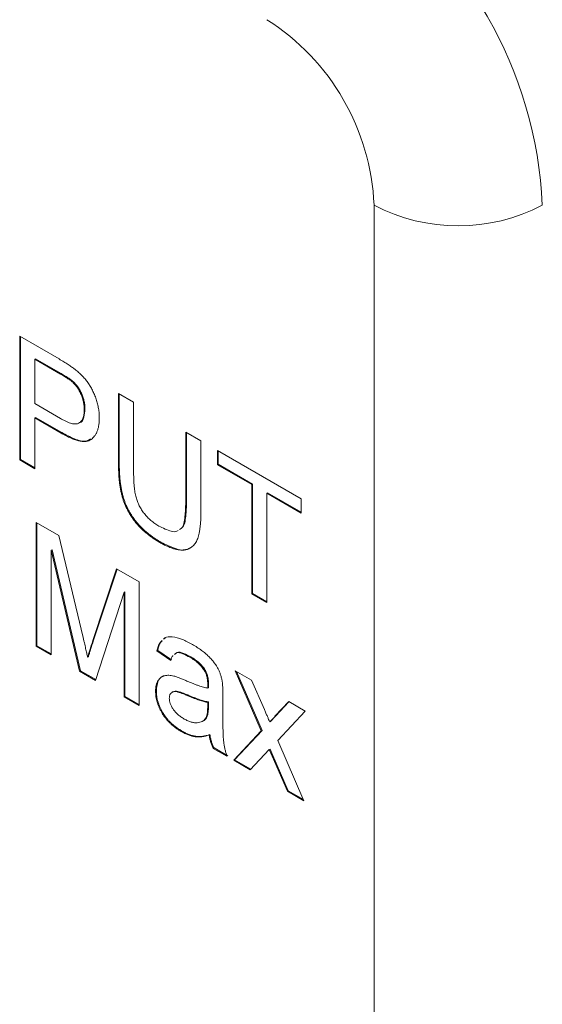
# Model space of a CAD drawing. Units: inches. Extents: x 0.3 to 10.6, y 0.4 to 8.2.
# Drawn here: x 1.5 to 1.8, y 1.5 to 2 of the extents above; entities that cross this region are included whole.
import ezdxf

# ---------------------------------------------------------------- set-up
doc = ezdxf.new("R2010")
doc.units = ezdxf.units.IN
doc.header["$MEASUREMENT"] = 0

msp = doc.modelspace()

# ---------------------------------------------------------------- linework, layer by layer
at = {"color": 7, "linetype": 'Continuous', "lineweight": 0}
for p, q in [((1.6782852778, 0.9662832216), (1.6782852778, 1.9053051553)), ((1.5144722068, 1.844729674), (1.5326569761, 1.8342318301)), ((1.5144722068, 1.7875718171), (1.5144722068, 1.844729674)), ((1.5148257602, 1.7877759192), (1.5148257602, 1.8445255719)), ((1.5218061733, 1.834308932), (1.5214526199, 1.8341048299)), ((1.5214526199, 1.8341048299), (1.5214526199, 1.8135866249)), ((1.5332717284, 1.8272818038), (1.5214526199, 1.8341048299)), ((1.5336252818, 1.8274859058), (1.5218061733, 1.834308932)), ((1.5336252818, 1.8274859058), (1.5332717284, 1.8272818038)), ((1.5393266135, 1.8236908019), (1.5389730601, 1.8234866999)), ((1.5601621834, 1.8183534119), (1.5671425965, 1.8143237052)), ((1.5601621834, 1.7854693244), (1.5601621834, 1.8183534119)), ((1.5605157368, 1.7856734264), (1.5605157368, 1.8181493099)), ((1.5214526199, 1.8135866249), (1.5333907127, 1.8066949106)), ((1.5446511616, 1.8110563466), (1.5442976082, 1.8108522445)), ((1.5671425965, 1.8143237052), (1.5671425965, 1.7818174641)), ((1.5218061733, 1.8071955896), (1.5214526199, 1.8069914876)), ((1.5335791046, 1.799991017), (1.5214526199, 1.8069914876)), ((1.5214526199, 1.8069914876), (1.5214526199, 1.7835421104)), ((1.533932658, 1.800195119), (1.5218061733, 1.8071955896)), ((1.533932658, 1.800195119), (1.5335791046, 1.799991017)), ((1.5912567509, 1.8004029002), (1.598237164, 1.7963731935)), ((1.5912567509, 1.7678966591), (1.5912567509, 1.8004029002)), ((1.5916103042, 1.7681007611), (1.5916103042, 1.8001987982)), ((1.598237164, 1.7963731935), (1.598237164, 1.763489106)), ((1.6058521601, 1.7919771498), (1.6445617236, 1.7696305945)), ((1.6058521601, 1.7853820125), (1.6058521601, 1.7919771498)), ((1.6062057134, 1.7855861145), (1.6062057134, 1.7917730478)), ((1.5148257602, 1.7877759192), (1.5144722068, 1.7875718171)), ((1.5214526199, 1.7835421104), (1.5144722068, 1.7875718171)), ((1.5214526199, 1.7839503145), (1.5148257602, 1.7877759192)), ((1.5605157368, 1.7856734264), (1.5601621834, 1.7854693244)), ((1.6062057134, 1.7855861145), (1.6058521601, 1.7853820125)), ((1.6217167353, 1.7762235882), (1.6058521601, 1.7853820125)), ((1.6220702887, 1.7764276902), (1.6062057134, 1.7855861145)), ((1.6220702887, 1.7764276902), (1.6217167353, 1.7762235882)), ((1.6217167353, 1.7256608687), (1.6217167353, 1.7762235882)), ((1.6220702887, 1.7258649707), (1.6220702887, 1.7764276902)), ((1.6290507018, 1.7723979835), (1.6286971484, 1.7721938815)), ((1.6445617236, 1.7630354571), (1.6286971484, 1.7721938815)), ((1.6286971484, 1.7721938815), (1.6286971484, 1.721631162)), ((1.6445617236, 1.7634436612), (1.6290507018, 1.7723979835)), ((1.5916103042, 1.7681007611), (1.5912567509, 1.7678966591)), ((1.6445617236, 1.7696305945), (1.6445617236, 1.7630354571)), ((1.5220872029, 1.7586795491), (1.5325875686, 1.752617817)), ((1.5220872029, 1.7015216923), (1.5220872029, 1.7586795491)), ((1.5224407563, 1.7017257943), (1.5224407563, 1.7584754471)), ((1.5325875686, 1.752617817), (1.5436531098, 1.7061208472)), ((1.5796722114, 1.7496080667), (1.579318658, 1.7494039647)), ((1.5294211694, 1.746060428), (1.529067616, 1.745856326)), ((1.542195552, 1.6899133894), (1.529067616, 1.745856326)), ((1.529067616, 1.745856326), (1.529067616, 1.6974919856)), ((1.5425491054, 1.6901174915), (1.5294211694, 1.746060428)), ((1.5483133288, 1.7041175535), (1.5592698011, 1.7372144921)), ((1.5486668822, 1.7043216555), (1.5595099031, 1.7370758841)), ((1.5592698011, 1.7372144921), (1.5696809286, 1.7312042761)), ((1.5696809286, 1.7312042761), (1.5696809286, 1.6740464193)), ((1.5627005155, 1.7264404664), (1.5494932566, 1.6857005142)), ((1.5630540689, 1.7266445684), (1.5627005155, 1.7264404664)), ((1.5627005155, 1.678076126), (1.5627005155, 1.7264404664)), ((1.5630540689, 1.678280228), (1.5630540689, 1.7266445684)), ((1.6220702887, 1.7258649707), (1.6217167353, 1.7256608687)), ((1.6286971484, 1.721631162), (1.6217167353, 1.7256608687)), ((1.6286971484, 1.722039366), (1.6220702887, 1.7258649707)), ((1.5486668822, 1.7043216555), (1.5483133288, 1.7041175535)), ((1.5813729625, 1.7049430291), (1.5819394229, 1.705501195)), ((1.5224407563, 1.7017257943), (1.5220872029, 1.7015216923)), ((1.529067616, 1.6974919856), (1.5220872029, 1.7015216923)), ((1.529067616, 1.6979001896), (1.5224407563, 1.7017257943)), ((1.5782840611, 1.6995326551), (1.5779305077, 1.6993285531)), ((1.5842763378, 1.6949323903), (1.5779305077, 1.6993285531)), ((1.5846298911, 1.6951364924), (1.5782840611, 1.6995326551)), ((1.5462376191, 1.6966442755), (1.5458840657, 1.6964401735)), ((1.593533884, 1.696591464), (1.5931803306, 1.696387362)), ((1.5425491054, 1.6901174915), (1.542195552, 1.6899133894)), ((1.5494932566, 1.6857005142), (1.542195552, 1.6899133894)), ((1.5496047283, 1.686044367), (1.5425491054, 1.6901174915)), ((1.6001275981, 1.6905751649), (1.5997740447, 1.6903710629)), ((1.6141017392, 1.6901720342), (1.6217068199, 1.6857817146)), ((1.6261588163, 1.6623270302), (1.6141017392, 1.6901720342)), ((1.6265123697, 1.6625311322), (1.6146909565, 1.6898318863)), ((1.6017636324, 1.6840202557), (1.601410079, 1.6838161537)), ((1.6217068199, 1.6857817146), (1.6275667974, 1.6722656679)), ((1.5776494781, 1.6809265224), (1.5772959247, 1.6807224204)), ((1.6017338863, 1.682331394), (1.6013803329, 1.682127292)), ((1.5630540689, 1.678280228), (1.5627005155, 1.678076126)), ((1.5696809286, 1.6740464193), (1.5627005155, 1.678076126)), ((1.5696809286, 1.6744546233), (1.5630540689, 1.678280228)), ((1.5922151412, 1.6789527829), (1.5918615878, 1.6787486809)), ((1.6013803329, 1.6734024749), (1.601410079, 1.6755149826)), ((1.6017636324, 1.6757190846), (1.601410079, 1.6755149826)), ((1.6017338863, 1.6736065769), (1.6017636324, 1.6757190846)), ((1.6083904921, 1.6787788566), (1.6083904921, 1.6698364916)), ((1.6324947311, 1.6691002354), (1.6388504765, 1.6758848923)), ((1.6328482845, 1.6693043374), (1.6389558471, 1.6758240631)), ((1.6388504765, 1.6758848923), (1.6464456419, 1.6715002966)), ((1.6017338863, 1.6736065769), (1.6013803329, 1.6734024749)), ((1.6464456419, 1.6715002966), (1.6337638971, 1.6579481604)), ((1.6007919272, 1.6683567134), (1.6004383738, 1.6681526114)), ((1.6304190214, 1.6667107091), (1.630065468, 1.6665066071)), ((1.6328482845, 1.6693043374), (1.6324947311, 1.6691002354)), ((1.5894884173, 1.6622872104), (1.5891348639, 1.6620831084)), ((1.6134671562, 1.6487691681), (1.6261588163, 1.6623270302)), ((1.6138207096, 1.6489732702), (1.6265123697, 1.6625311322)), ((1.6265123697, 1.6625311322), (1.6261588163, 1.6623270302)), ((1.6023982154, 1.6606968869), (1.602044662, 1.6604927849)), ((1.6337638971, 1.6579481604), (1.6458308896, 1.6300859825)), ((1.6043019644, 1.6544683248), (1.603948411, 1.6542642227)), ((1.6102942411, 1.650600853), (1.603948411, 1.6542642227)), ((1.6106477945, 1.650804955), (1.6043019644, 1.6544683248)), ((1.6298572454, 1.6537685836), (1.6210722369, 1.6443788485)), ((1.6302107988, 1.6539726856), (1.6298572454, 1.6537685836)), ((1.6311859036, 1.6507344871), (1.6298572454, 1.6537685836)), ((1.631539457, 1.6509385891), (1.6302107988, 1.6539726856)), ((1.6138207096, 1.6489732702), (1.6134671562, 1.6487691681)), ((1.6210722369, 1.6443788485), (1.6134671562, 1.6487691681)), ((1.6213202158, 1.6446438973), (1.6138207096, 1.6489732702)), ((1.631539457, 1.6509385891), (1.6311859036, 1.6507344871)), ((1.6382258089, 1.6344763022), (1.6311859036, 1.6507344871)), ((1.6385793623, 1.6346804042), (1.631539457, 1.6509385891)), ((1.6385793623, 1.6346804042), (1.6382258089, 1.6344763022)), ((1.6458308896, 1.6300859825), (1.6382258089, 1.6344763022)), ((1.6455951611, 1.6306302697), (1.6385793623, 1.6346804042))]:
    msp.add_line(p, q, dxfattribs=at)
for centre, radius, start, end in [((1.5646757584, 1.8968674289), 0.1915771689069836, 2.5243224443, 57.4756777014), ((1.571236733, 1.9006554095), 0.1071494800613728, 2.487128189, 57.5128719567), ((1.7171761507, 1.9796682087), 0.083918792341612, 242.3910402158, 297.6089597842)]:
    msp.add_arc(centre, radius, start, end, dxfattribs=at)
for points, knots in [([(1.532656976140177, 1.834231830086266), (1.533410726820918, 1.833791877238819), (1.534822971855123, 1.832967571218317), (1.536799665758825, 1.831715952400125), (1.538497279487362, 1.830602846409457), (1.539525815308159, 1.829816236699202), (1.539994342178931, 1.829457913946981)], [0, 0, 0, 0, 0.3071635975950233, 0.5755089533918686, 0.8066324402936428, 1, 1, 1, 1]), ([(1.539994342178931, 1.829457913946981), (1.540565794985368, 1.829000942272671), (1.541673429815295, 1.828115203788138), (1.543242344881047, 1.826616995659238), (1.544671794822181, 1.825048461970205), (1.545965924668885, 1.823392800757872), (1.547124572032565, 1.82163069313417), (1.548155845599891, 1.81974611584093), (1.549064683163659, 1.817735889793383), (1.549858231709837, 1.815623062379609), (1.550486111116306, 1.813459665121979), (1.550943230276606, 1.811291323436374), (1.551231726588604, 1.809131849236738), (1.551262418328928, 1.807752675735376), (1.551278021303395, 1.807051535666389)], [0, 0, 0, 0, 0.089234387225021, 0.1729611163060828, 0.2526321866999176, 0.3293555906028707, 0.4046900140983133, 0.4814938479042628, 0.5618577442225974, 0.6458528903437486, 0.7323155671567559, 0.8191952701392133, 0.9080830362222998, 1, 1, 1, 1]), ([(1.538973060149213, 1.823486699860119), (1.538831280522716, 1.823608581113501), (1.538523183646356, 1.823873437456981), (1.538012823582928, 1.82426680359763), (1.537421343158706, 1.824701757452999), (1.536745859202209, 1.825153738590288), (1.535992531958158, 1.825650231366159), (1.535159058411062, 1.826159784333718), (1.53424353992988, 1.826712830481964), (1.533605562479963, 1.827086351640284), (1.53327172842991, 1.827281803816657)], [0, 0, 0, 0, 0.076382997603702, 0.1659855054655286, 0.2707148802617569, 0.3888240826834101, 0.5206018700426651, 0.6660294782576717, 0.8252434598020141, 1, 1, 1, 1]), ([(1.539326613539806, 1.823690801888075), (1.539184833913309, 1.823812683141457), (1.538876737036949, 1.824077539484937), (1.538366376973521, 1.824470905625586), (1.5377748965493, 1.824905859480955), (1.537099412592803, 1.825357840618244), (1.536346085348751, 1.825854333394114), (1.535512611801656, 1.826363886361673), (1.534597093320473, 1.826916932509919), (1.533959115870557, 1.82729045366824), (1.533625281820503, 1.827485905844613)], [0, 0, 0, 0, 0.076382997603702, 0.1659855054655286, 0.2707148802617569, 0.3888240826834101, 0.5206018700426651, 0.6660294782576717, 0.8252434598020141, 1, 1, 1, 1]), ([(1.544297608207066, 1.810852244548334), (1.544282821807102, 1.811442633025942), (1.544254170926529, 1.812586599765941), (1.543965506171311, 1.814375575028546), (1.543512940819137, 1.816135899575362), (1.542865000416534, 1.81785736121497), (1.542080804060726, 1.819492108744557), (1.541158997864433, 1.820991359922528), (1.540129135188383, 1.82235905082755), (1.539360190734365, 1.823109088186971), (1.538973060149213, 1.823486699860119)], [0, 0, 0, 0, 0.1428946013811185, 0.276879846923626, 0.4054067255101085, 0.5318333729300118, 0.6542249868698912, 0.769810940790903, 0.8841096717431516, 0.9999999999999999, 0.9999999999999999, 0.9999999999999999, 0.9999999999999999]), ([(1.544651161597659, 1.81105634657629), (1.544636375197695, 1.811646735053897), (1.544607724317123, 1.812790701793897), (1.544319059561905, 1.814579677056502), (1.543866494209731, 1.816340001603318), (1.543218553807127, 1.818061463242926), (1.542434357451319, 1.819696210772513), (1.541512551255026, 1.821195461950484), (1.540482688578977, 1.822563152855506), (1.539713744124959, 1.823313190214927), (1.539326613539806, 1.823690801888074)], [0, 0, 0, 0, 0.1428946013811185, 0.276879846923626, 0.4054067255101085, 0.5318333729300118, 0.6542249868698912, 0.769810940790903, 0.8841096717431516, 0.9999999999999999, 0.9999999999999999, 0.9999999999999999, 0.9999999999999999]), ([(1.541882206827199, 1.804839666313237), (1.542019532614469, 1.804834996087983), (1.543233847875677, 1.804793699213507), (1.544339046322386, 1.80721882361571), (1.544546959239011, 1.809775156658534), (1.544651161597659, 1.81105634657629)], [0, 0, 0, 0, 0.0598001555677733, 0.5287880956106843, 1, 1, 1, 1]), ([(1.533390712744052, 1.806694910617556), (1.533866850798568, 1.80642923527994), (1.534784086634545, 1.805917436363459), (1.536109450584189, 1.805275910464993), (1.537325807648842, 1.804787651804829), (1.538436531894779, 1.804444813124416), (1.539443037634977, 1.804234633555683), (1.540343524022717, 1.804183834491909), (1.541133347532176, 1.804290520012378), (1.541817741731334, 1.804545935481432), (1.542405216915699, 1.804935520751457), (1.542914250197176, 1.805436663546786), (1.54334675238821, 1.806053941965951), (1.543685782996369, 1.806800762815514), (1.543972988663684, 1.807634749782131), (1.544152256850049, 1.808609011602861), (1.544276901456742, 1.809677141843185), (1.544290609179809, 1.810455051568506), (1.544297608207066, 1.810852244548334)], [0, 0, 0, 0, 0.0877310226443785, 0.1690056846605421, 0.2448021443962068, 0.3142317617715635, 0.3789415805204475, 0.4391718549354292, 0.495786702641167, 0.5494347689706723, 0.6020003354234631, 0.6542545252912749, 0.7069046930323738, 0.761202146387592, 0.8168623067330525, 0.874669995750777, 0.9360077445631975, 1, 1, 1, 1]), ([(1.551278021303395, 1.807051535666389), (1.551267091325324, 1.806465616292388), (1.551245585994716, 1.805312787826783), (1.551060924796262, 1.80370747892324), (1.550769670175017, 1.802228692252663), (1.550335238707473, 1.800908797847476), (1.549804084924238, 1.799702686040227), (1.549134894011516, 1.798659459135562), (1.548352785220311, 1.797746185256866), (1.547456583589156, 1.79696137565823), (1.546391067208279, 1.796380383424889), (1.545123071348795, 1.796090519206406), (1.54366847792787, 1.796067394666667), (1.542017165399343, 1.796329125690528), (1.540176600995428, 1.796849736125922), (1.538147999239108, 1.797620370009863), (1.535926147234684, 1.798681526185001), (1.534382612010029, 1.799542714282132), (1.533579104574777, 1.799991017001852)], [0, 0, 0, 0, 0.0580523761817484, 0.1142212303058429, 0.1689041799710129, 0.2226427903584602, 0.2756716849031551, 0.3287494205584132, 0.3816871126596193, 0.4359857854520318, 0.4915693290165309, 0.5493023481742414, 0.6103982065641553, 0.6762345079818145, 0.7477634919171203, 0.8252262514284605, 0.9090192408822405, 1, 1, 1, 1]), ([(1.547222336000451, 1.797311570279078), (1.546593673861772, 1.796906527817284), (1.544620186700969, 1.795635024335923), (1.539691257243349, 1.797176058969487), (1.535854325519949, 1.799187646642307), (1.53393265796537, 1.800195119029807)], [0, 0, 0, 0, 0.1891960245653172, 0.5939214442585876, 1, 1, 1, 1]), ([(1.579318658002851, 1.749403964653389), (1.578763240074728, 1.749734038741404), (1.577681051576322, 1.750377162349023), (1.576095212761213, 1.751417074934994), (1.574586681663947, 1.752508217495098), (1.573151134137307, 1.753626720973561), (1.571795640354843, 1.754798660687543), (1.57052181995117, 1.756018541462524), (1.569321372068324, 1.757270390827028), (1.568192838157459, 1.758559936925305), (1.567153063784285, 1.759902541043272), (1.566175259184905, 1.761259835753638), (1.565288349683871, 1.762665229303348), (1.564475259183693, 1.764094922532444), (1.563734773140675, 1.765557509361399), (1.563081401639583, 1.767054485201547), (1.56248982010297, 1.768584409112902), (1.561998830037612, 1.770155597629336), (1.561555489643972, 1.771785963638225), (1.561184155089113, 1.773490402255827), (1.560865435584078, 1.775283553305864), (1.560616509290625, 1.777152829171627), (1.560399298968448, 1.779121261769169), (1.560273022774928, 1.781159471086596), (1.560176923763058, 1.78329933714889), (1.560167181914087, 1.784733475863255), (1.560162183425995, 1.785469324397488)], [0, 0, 0, 0, 0.0497117110988934, 0.0968593904936627, 0.1421738333918194, 0.1857517275056769, 0.2272213176895413, 0.2670724578338596, 0.3056901793414486, 0.342997426345295, 0.3793735671704331, 0.4149998294920823, 0.4498136152616932, 0.4845393125111827, 0.5190070106215369, 0.553713802671956, 0.5890849237111336, 0.6250984061960133, 0.6626301581857197, 0.7026959183210424, 0.7451786872997233, 0.7905047156189583, 0.8382417235339708, 0.8892908967268089, 0.9431957797708838, 1, 1, 1, 1]), ([(1.579672211393445, 1.749608066681345), (1.579116793465321, 1.749938140769359), (1.578034604966916, 1.750581264376978), (1.576448766151806, 1.75162117696295), (1.57494023505454, 1.752712319523054), (1.5735046875279, 1.753830823001516), (1.572149193745436, 1.755002762715499), (1.570875373341763, 1.75622264349048), (1.569674925458917, 1.757474492854984), (1.568546391548052, 1.75876403895326), (1.567506617174879, 1.760106643071228), (1.566528812575498, 1.761463937781594), (1.565641903074465, 1.762869331331303), (1.564828812574287, 1.7642990245604), (1.564088326531269, 1.765761611389355), (1.563434955030177, 1.767258587229503), (1.562843373493563, 1.768788511140858), (1.562352383428206, 1.770359699657292), (1.561909043034565, 1.771990065666181), (1.561537708479706, 1.773694504283783), (1.561218988974672, 1.775487655333819), (1.560970062681219, 1.777356931199582), (1.560752852359041, 1.779325363797125), (1.560626576165521, 1.781363573114552), (1.560530477153651, 1.783503439176846), (1.560520735304681, 1.784937577891211), (1.560515736816588, 1.785673426425444)], [0, 0, 0, 0, 0.0497117110988934, 0.0968593904936627, 0.1421738333918194, 0.1857517275056769, 0.2272213176895413, 0.2670724578338596, 0.3056901793414486, 0.342997426345295, 0.3793735671704331, 0.4149998294920823, 0.4498136152616932, 0.4845393125111827, 0.5190070106215369, 0.553713802671956, 0.5890849237111336, 0.6250984061960133, 0.6626301581857197, 0.7026959183210424, 0.7451786872997233, 0.7905047156189583, 0.8382417235339708, 0.8892908967268089, 0.9431957797708838, 1, 1, 1, 1]), ([(1.567142596522324, 1.781817464101043), (1.56714715763121, 1.781223224545671), (1.56715595835808, 1.78007663055886), (1.567201874392796, 1.778396513036628), (1.567293700077009, 1.776808963537974), (1.567407216210679, 1.775325615850863), (1.567563295942228, 1.773939556690742), (1.567763121518686, 1.772651947519455), (1.567987419904122, 1.771470097779082), (1.568322623995341, 1.770045347845135), (1.568882478744945, 1.768353123623826), (1.569746894166401, 1.766385468197329), (1.570830770966121, 1.764506878612377), (1.572104327211802, 1.762721342488921), (1.573550903001215, 1.761060109929392), (1.575160290579964, 1.759551881689025), (1.576916807904993, 1.758174923201362), (1.578140637459867, 1.757431196006642), (1.578773313229701, 1.757046715852856)], [0, 0, 0, 0, 0.0681353881132543, 0.1314682363254038, 0.1905001738929357, 0.2452585731317617, 0.2954227570416279, 0.341110233775861, 0.3827930623320175, 0.4201855338650547, 0.4895977156807673, 0.5562886770295032, 0.6237343717997972, 0.6924078074374262, 0.7635668524144001, 0.8373805803327725, 0.9159316212636932, 1, 1, 1, 1]), ([(1.588341854079457, 1.755435996008993), (1.588619296787747, 1.755596448579289), (1.590277407445701, 1.75655537850952), (1.591007003392095, 1.761402206555461), (1.591173359405687, 1.765728141344494), (1.591256750855095, 1.767896659117399)], [0, 0, 0, 0, 0.0910877853524459, 0.5443777154314365, 1, 1, 1, 1]), ([(1.588695407470051, 1.755640098036949), (1.588972850178341, 1.755800550607245), (1.590630960836294, 1.756759480537476), (1.591360556782688, 1.761606308583417), (1.59152691279628, 1.76593224337245), (1.591610304245689, 1.768100761145355)], [0, 0, 0, 0, 0.0910877853524459, 0.5443777154314365, 1, 1, 1, 1]), ([(1.598237163951424, 1.763489106002262), (1.598229911424559, 1.76279479264657), (1.598215797995398, 1.761443657718907), (1.598151064445738, 1.759498633436922), (1.59802432030367, 1.757699687590231), (1.597832322010669, 1.756051140639943), (1.597608949431151, 1.754528575454667), (1.597334367849166, 1.753144907161494), (1.596996429186023, 1.75191128352432), (1.596613356554873, 1.750800205996854), (1.59614713595731, 1.749827904866374), (1.595617947988857, 1.748950394260309), (1.5949858052047, 1.748202502937817), (1.59428005762446, 1.747553068103203), (1.593493458712354, 1.747004662395458), (1.592617684211133, 1.746572978280602), (1.591662396266015, 1.746242265498181), (1.590631213328445, 1.746007704190692), (1.589511823188459, 1.74591049296028), (1.588304516664315, 1.745962349621938), (1.587008367032691, 1.7461767619468), (1.58563084570528, 1.746523858838729), (1.584168132729831, 1.74703068887839), (1.5826259996721, 1.747667074847742), (1.580999904130846, 1.748456086279513), (1.57988737268099, 1.749083326089328), (1.579318658002851, 1.749403964653389)], [0, 0, 0, 0, 0.0546345405169203, 0.1063189053531576, 0.1551304234917751, 0.2014494093670231, 0.2449795980241815, 0.2858437649014186, 0.3245131062234997, 0.360762017784373, 0.3955290607979341, 0.4302448060439588, 0.4647713772852536, 0.4994614452013996, 0.534541050250736, 0.5704466434292816, 0.6071826965753528, 0.6449414673186322, 0.6838554483441988, 0.7236558167481995, 0.7649203403978642, 0.8080154065420634, 0.8528007548743329, 0.8995334310361844, 0.9486425193289227, 1, 1, 1, 1]), ([(1.578773313229701, 1.757046715852856), (1.5807078651663, 1.756079842306434), (1.583610281545445, 1.754629237872092), (1.586705366030976, 1.754264319759766), (1.587519381031014, 1.754875535772576), (1.587692350094385, 1.755005412324295)], [0, 0, 0, 0, 0.611509389173645, 0.9174500997158309, 1, 1, 1, 1]), ([(1.593385613122441, 1.747077083927185), (1.593333953991987, 1.747021573232199), (1.591897562621392, 1.745478088420272), (1.586833553198537, 1.746060616281502), (1.582063693013365, 1.748423419633389), (1.579672211393445, 1.749608066681345)], [0, 0, 0, 0, 0.0182621603398227, 0.5077826376491331, 1, 1, 1, 1]), ([(1.543653109838797, 1.706120847186373), (1.543774886590289, 1.705596182246585), (1.544010395738807, 1.704581510794832), (1.54435962786487, 1.703110958187737), (1.544677370552348, 1.701748329117588), (1.544963547876179, 1.7004899139588), (1.545233617114023, 1.699332217145174), (1.54546745452006, 1.698278635448946), (1.545691010687815, 1.69732439549091), (1.54582202459165, 1.696724331532605), (1.545884065728959, 1.696440173520816)], [0, 0, 0, 0, 0.162525521704188, 0.3143148980392331, 0.4549784905465774, 0.584519237366198, 0.7045671033090791, 0.8134949897289326, 0.9116812596826052, 1, 1, 1, 1]), ([(1.545884065728959, 1.696440173520816), (1.545953165149388, 1.696671370747927), (1.546100213134942, 1.697163373232186), (1.546338601425827, 1.697932817562185), (1.546592253354582, 1.698790154654696), (1.546895796963433, 1.699698141044631), (1.547212205251352, 1.700695144261086), (1.54754431692865, 1.701778545880434), (1.547927401281071, 1.70291525477742), (1.548181979978472, 1.703708356131795), (1.548313328809357, 1.704117553510579)], [0, 0, 0, 0, 0.0892047702332439, 0.1898334556643465, 0.2992325919749819, 0.419260937842905, 0.5492073901909428, 0.6890743636843463, 0.8395791979483184, 1, 1, 1, 1]), ([(1.546237619119552, 1.696644275548771), (1.546306718539982, 1.696875472775883), (1.546453766525535, 1.697367475260142), (1.54669215481642, 1.698136919590141), (1.546945806745175, 1.698994256682652), (1.547249350354027, 1.699902243072586), (1.547565758641945, 1.700899246289041), (1.547897870319243, 1.70198264790839), (1.548280954671664, 1.703119356805376), (1.548535533369065, 1.70391245815975), (1.548666882199951, 1.704321655538534)], [0, 0, 0, 0, 0.0892047702332439, 0.1898334556643465, 0.2992325919749819, 0.419260937842905, 0.5492073901909428, 0.6890743636843463, 0.8395791979483184, 1, 1, 1, 1]), ([(1.577930507671195, 1.699328553118731), (1.578239242528107, 1.7006906427828), (1.578692000813965, 1.702688141178856), (1.579945356171025, 1.70373913482464), (1.580344051328793, 1.704073458266957)], [0, 0, 0, 0, 0.6818977510866931, 1, 1, 1, 1]), ([(1.578284061061788, 1.699532655146687), (1.578581846981879, 1.700907689175762), (1.578983140576755, 1.702760672515062), (1.580120118192929, 1.703743894465138), (1.580413384546633, 1.703997501846743)], [0, 0, 0, 0, 0.7420649716121468, 1, 1, 1, 1]), ([(1.581019409134897, 1.704738927073428), (1.581208315700955, 1.704947901760214), (1.582158356895347, 1.705998868728568), (1.585255314374597, 1.705902009120741), (1.589548874102933, 1.704891339582135), (1.592729384601579, 1.703180281525935), (1.594320596944251, 1.702324237598642)], [0, 0, 0, 0, 0.0687192711922249, 0.3456001548464295, 0.67260315251462, 1, 1, 1, 1]), ([(1.594320596944251, 1.702324237598642), (1.595061424517012, 1.70188171948029), (1.596473258786438, 1.701038389308325), (1.598483147840324, 1.699652887322152), (1.600278994447271, 1.698239740555234), (1.601854397297902, 1.696777620389136), (1.603220283365996, 1.695324288240549), (1.604394099411186, 1.693903509926934), (1.605380733826233, 1.692509900541462), (1.606185916146763, 1.69111996058479), (1.606832078154747, 1.689712553877273), (1.607354378220871, 1.688266448425741), (1.607790636460009, 1.686753083229106), (1.607983438750125, 1.685742074649067), (1.608083115946672, 1.685219391537354)], [0, 0, 0, 0, 0.1276936853926473, 0.2433526068081026, 0.3477271388982109, 0.4418155406455549, 0.5265830827588946, 0.6028446513133485, 0.6721336315520572, 0.7357914187117442, 0.7977905065361843, 0.8617738590587408, 0.9285382232222159, 1, 1, 1, 1]), ([(1.59318033060039, 1.696387362020688), (1.592108741977219, 1.696955339703725), (1.589973227398999, 1.698087233600321), (1.587263211328552, 1.698840175276751), (1.586336015519022, 1.697972235302393), (1.586071467185746, 1.697724593896728)], [0, 0, 0, 0, 0.4185459692431531, 0.8340990186409183, 1, 1, 1, 1]), ([(1.593533883990983, 1.696591464048644), (1.592462295367812, 1.697159441731681), (1.590326780789593, 1.698291335628276), (1.587616764719145, 1.699044277304707), (1.586689568909615, 1.698176337330349), (1.586425020576339, 1.697928695924683)], [0, 0, 0, 0, 0.4185459692431531, 0.8340990186409183, 1, 1, 1, 1]), ([(1.58531942833826, 1.697158970330803), (1.585295058874871, 1.697141071787122), (1.584706755240413, 1.696708982736518), (1.584486994903118, 1.695801899361027), (1.584276337758766, 1.694932390349886)], [0, 0, 0, 0, 0.0414232752632328, 1, 1, 1, 1]), ([(1.599774044675758, 1.690371062907858), (1.599582923202384, 1.690659650093323), (1.599192124465034, 1.691249743428757), (1.598519398112294, 1.692071111562624), (1.597798224129236, 1.692884635665014), (1.597001769820342, 1.69365227046058), (1.596141918053435, 1.694385094595215), (1.59521383792603, 1.695091446979415), (1.594219923567438, 1.695769083784493), (1.593534175775502, 1.696176919301577), (1.59318033060039, 1.696387362020688)], [0, 0, 0, 0, 0.1049703496517472, 0.2146398276404206, 0.3285607599507913, 0.4466648476790218, 0.5732739117380726, 0.7065365026033901, 0.8485731287121431, 1, 1, 1, 1]), ([(1.600127598066351, 1.690575164935813), (1.599936476592978, 1.690863752121279), (1.599545677855627, 1.691453845456712), (1.598872951502888, 1.692275213590579), (1.598151777519829, 1.693088737692969), (1.597355323210936, 1.693856372488535), (1.596495471444028, 1.694589196623171), (1.595567391316623, 1.695295549007371), (1.594573476958031, 1.695973185812449), (1.593887729166096, 1.696381021329533), (1.593533883990983, 1.696591464048644)], [0, 0, 0, 0, 0.1049703496517472, 0.2146398276404206, 0.3285607599507913, 0.4466648476790218, 0.5732739117380726, 0.7065365026033901, 0.8485731287121431, 1, 1, 1, 1]), ([(1.601410078995209, 1.683816153714457), (1.60140288712182, 1.68414100717829), (1.601389079729668, 1.684764680444478), (1.601325510829761, 1.685690804409499), (1.601194917290974, 1.686581732055992), (1.601018939965993, 1.687427654759459), (1.600795602390777, 1.688231233340497), (1.600499747648236, 1.688985664997614), (1.600176490941849, 1.689705016887192), (1.599907669394589, 1.690149914844777), (1.599774044675758, 1.690371062907858)], [0, 0, 0, 0, 0.1576937362009058, 0.3027499425532377, 0.4381682001453433, 0.5647048489007976, 0.6817627038951832, 0.7918313926672748, 0.8965243972894453, 1, 1, 1, 1]), ([(1.601763632385803, 1.684020255742412), (1.601756440512413, 1.684345109206246), (1.601742633120261, 1.684968782472434), (1.601679064220355, 1.685894906437454), (1.601548470681567, 1.686785834083948), (1.601372493356586, 1.687631756787414), (1.60114915578137, 1.688435335368452), (1.600853301038829, 1.68918976702557), (1.600530044332443, 1.689909118915148), (1.600261222785182, 1.690354016872733), (1.600127598066351, 1.690575164935813)], [0, 0, 0, 0, 0.1576937362009058, 0.3027499425532377, 0.4381682001453433, 0.5647048489007976, 0.6817627038951832, 0.7918313926672748, 0.8965243972894453, 1, 1, 1, 1]), ([(1.577295924662438, 1.68072242038633), (1.577308051590446, 1.681212673927667), (1.577331909391939, 1.682177169772157), (1.577556833224321, 1.683479123562706), (1.577925871883444, 1.684626370700805), (1.578432468745142, 1.685616310144797), (1.579055687537442, 1.686437571978392), (1.579764496798776, 1.687109067173231), (1.580566609202444, 1.68760204050717), (1.58147180573108, 1.687889753983824), (1.582438867962199, 1.688046218966901), (1.583470721286217, 1.688062496422325), (1.584558477469992, 1.687973391243224), (1.585318300600584, 1.687804737586182), (1.58570414952847, 1.687719092874757)], [0, 0, 0, 0, 0.0901118988515938, 0.1772808244167021, 0.2628774108969698, 0.3480588043549667, 0.432221718762332, 0.5132080686651189, 0.593481392071102, 0.6728272589134952, 0.7525105385122205, 0.833621023617828, 0.9155104035728224, 1, 1, 1, 1]), ([(1.577649478053031, 1.680926522414286), (1.577804816552069, 1.68236053890255), (1.578115586191137, 1.685229427099839), (1.579631939988864, 1.687386035412914), (1.580859216818251, 1.687665799340948), (1.580994773603768, 1.687696700192231)], [0, 0, 0, 0, 0.4706239990881467, 0.9415286695757807, 1, 1, 1, 1]), ([(1.58570414952847, 1.687719092874757), (1.586027260774118, 1.687628265655325), (1.586741657329839, 1.68742744735017), (1.58793900532297, 1.686985996196311), (1.589352950152472, 1.686436608968774), (1.590373767579916, 1.685996819309482), (1.590919628631693, 1.685761650865519)], [0, 0, 0, 0, 0.1888100292925119, 0.4174575674137747, 0.6884974566392096, 1, 1, 1, 1]), ([(1.590919628631693, 1.68576165086552), (1.591491509549352, 1.685518428605538), (1.59259631750221, 1.685048551260725), (1.594197884633735, 1.684381688309158), (1.595681805890894, 1.683811326206533), (1.597049087385126, 1.683323137186735), (1.598302048678893, 1.682888138123727), (1.599431716436275, 1.682559707541432), (1.600448515608152, 1.682300002160001), (1.601080396128537, 1.682182884563876), (1.601380332916674, 1.682127291972424)], [0, 0, 0, 0, 0.1619610642351259, 0.3128900900429907, 0.4540140652861452, 0.5843347598539951, 0.7037294930768544, 0.8126687828164898, 0.9110788799666397, 1, 1, 1, 1]), ([(1.601380332916674, 1.682127291972424), (1.601383687418508, 1.682327635704242), (1.601389763748721, 1.682690537479488), (1.601397217903276, 1.683174828509522), (1.601411787290505, 1.683532645252157), (1.601410563679397, 1.683735715590547), (1.601410078995209, 1.683816153714457)], [0, 0, 0, 0, 0.3556804465405274, 0.6442780330475442, 0.859095090489853, 1, 1, 1, 1]), ([(1.601733886307267, 1.68233139400038), (1.601737240809102, 1.682531737732198), (1.601743317139315, 1.682894639507444), (1.60175077129387, 1.683378930537478), (1.601765340681098, 1.683736747280113), (1.60176411706999, 1.683939817618503), (1.601763632385803, 1.684020255742412)], [0, 0, 0, 0, 0.3556804465405274, 0.6442780330475442, 0.859095090489853, 1, 1, 1, 1]), ([(1.608083115946672, 1.685219391537354), (1.608134368745649, 1.684835527564434), (1.608252287948606, 1.683952357578915), (1.608318216659384, 1.682511860662944), (1.608384109715693, 1.680741386142512), (1.608388240702601, 1.679471140686805), (1.608390492091538, 1.678778856583742)], [0, 0, 0, 0, 0.1714607416066545, 0.3944860454859493, 0.669994737624104, 1, 1, 1, 1]), ([(1.589134863919563, 1.662083108409795), (1.588671887056319, 1.662362843917537), (1.587773845603665, 1.662905450042542), (1.586466546904173, 1.66380455684879), (1.585242571619428, 1.664774349399987), (1.584099858766852, 1.665803491301773), (1.583030360609245, 1.66686952707942), (1.582053097330879, 1.668015093779787), (1.581154725184164, 1.669206993907537), (1.580351192666827, 1.67045410941653), (1.579638943708314, 1.671726242181693), (1.579008263747689, 1.673006013286318), (1.578481648294649, 1.674292642210767), (1.578040965394408, 1.675580251119743), (1.577701168758864, 1.676874857834103), (1.577466594812304, 1.678166558166147), (1.577325430993977, 1.679460347064293), (1.577305886288086, 1.680296332109056), (1.577295924662438, 1.68072242038633)], [0, 0, 0, 0, 0.0786682929692149, 0.1525937767191631, 0.2228626577967875, 0.2898954155805941, 0.354043473008512, 0.4158251014519056, 0.4762572346307649, 0.5356471748304346, 0.5940303421736866, 0.65121286750072, 0.707464086991078, 0.7637209122634475, 0.8203826790805209, 0.8786793608029679, 0.9381648003428223, 1, 1, 1, 1]), ([(1.589488417310157, 1.662287210437751), (1.589025440446913, 1.662566945945492), (1.588127398994258, 1.663109552070497), (1.586820100294766, 1.664008658876746), (1.585596125010021, 1.664978451427943), (1.584453412157446, 1.666007593329729), (1.583383913999838, 1.667073629107376), (1.582406650721472, 1.668219195807742), (1.581508278574757, 1.669411095935493), (1.58070474605742, 1.670658211444486), (1.579992497098907, 1.671930344209649), (1.579361817138282, 1.673210115314274), (1.578835201685242, 1.674496744238722), (1.578394518785001, 1.675784353147699), (1.578054722149457, 1.677078959862059), (1.577820148202898, 1.678370660194103), (1.57767898438457, 1.679664449092249), (1.577659439678679, 1.680500434137012), (1.577649478053031, 1.680926522414286)], [0, 0, 0, 0, 0.0786682929692149, 0.1525937767191631, 0.2228626577967875, 0.2898954155805941, 0.354043473008512, 0.4158251014519056, 0.4762572346307649, 0.5356471748304346, 0.5940303421736866, 0.65121286750072, 0.707464086991078, 0.7637209122634475, 0.8203826790805209, 0.8786793608029679, 0.9381648003428223, 1, 1, 1, 1]), ([(1.591861587785317, 1.678748680897192), (1.591302275154228, 1.678985599313773), (1.590269940819901, 1.679422884299443), (1.588861045684943, 1.679938904038303), (1.587716751914069, 1.680299920664744), (1.586804380001686, 1.680503352479396), (1.586061390676032, 1.680554034947653), (1.585437200484783, 1.680453569975955), (1.584889973993809, 1.680240488930625), (1.584444101808963, 1.679885260285009), (1.584086129266206, 1.679428758258813), (1.583822501663704, 1.678876234174767), (1.583669887881599, 1.678219322169931), (1.583651200506075, 1.677722414582655), (1.583641754750009, 1.677471246736716)], [0, 0, 0, 0, 0.1571793702209881, 0.2901090579896421, 0.3988824036155631, 0.4839172092139629, 0.5556286635001476, 0.6243452750844252, 0.6896648641047208, 0.753686453305238, 0.8165452532748636, 0.8776044884656813, 0.9381337339739237, 1, 1, 1, 1]), ([(1.59221514117591, 1.678952782925148), (1.59132726073703, 1.679319879754515), (1.589552484941219, 1.680053666128166), (1.587352427929161, 1.680768262797074), (1.585780771058236, 1.68074509063258), (1.585216203164235, 1.680346603833781), (1.584953287611448, 1.680161031154042)], [0, 0, 0, 0, 0.3409517155397475, 0.6815251533678663, 0.8516883598221546, 1, 1, 1, 1]), ([(1.583641754750009, 1.677471246736716), (1.583660645539611, 1.677071250514434), (1.583697773426701, 1.676285099438129), (1.584057402645859, 1.674992150512164), (1.584633263232045, 1.673688837915891), (1.585412886441774, 1.67237375381152), (1.586415128615671, 1.671090139588529), (1.587628576717686, 1.6698915336207), (1.589041967172598, 1.668785393089844), (1.590049291572136, 1.668168882073579), (1.590582506408291, 1.667842539516329)], [0, 0, 0, 0, 0.1061914164300859, 0.2087082119044318, 0.3133607286423352, 0.4264619746056159, 0.5480044149989121, 0.6815963833033769, 0.8314569443709995, 1, 1, 1, 1]), ([(1.601410078995209, 1.675514982600033), (1.601130293761183, 1.675561567080368), (1.600539839415708, 1.675659878232997), (1.599587486950756, 1.675917630178493), (1.59854693536542, 1.676197613495587), (1.597399253271655, 1.676584555219622), (1.596158570621367, 1.67700891688801), (1.5948116898425, 1.677527521391249), (1.593370428849485, 1.67810809661777), (1.592374111281983, 1.678531087074625), (1.591861587785317, 1.678748680897192)], [0, 0, 0, 0, 0.0911690368949029, 0.1924016976612145, 0.3024570329705485, 0.4219227089474502, 0.5523214475357272, 0.691337583848822, 0.8412185572400912, 1, 1, 1, 1]), ([(1.601763632385803, 1.675719084627989), (1.601483847151776, 1.675765669108324), (1.600893392806301, 1.675863980260953), (1.599941040341349, 1.676121732206449), (1.598900488756014, 1.676401715523542), (1.597752806662248, 1.676788657247577), (1.59651212401196, 1.677213018915966), (1.595165243233093, 1.677731623419205), (1.593723982240078, 1.678312198645725), (1.592727664672576, 1.67873518910258), (1.59221514117591, 1.678952782925148)], [0, 0, 0, 0, 0.0911690368949029, 0.1924016976612145, 0.3024570329705485, 0.4219227089474502, 0.5523214475357272, 0.691337583848822, 0.8412185572400912, 1, 1, 1, 1]), ([(1.60043837376305, 1.668152611385251), (1.600589127833199, 1.66842702119374), (1.600913302502928, 1.669017099517655), (1.601168391911563, 1.67023091501216), (1.601354973168801, 1.671692448889496), (1.601371506482255, 1.672807302078157), (1.601380332916674, 1.673402474883885)], [0, 0, 0, 0, 0.2016553881025676, 0.4336305399408944, 0.697639380637453, 1, 1, 1, 1]), ([(1.600791927153643, 1.668356713413206), (1.600942681223793, 1.668631123221695), (1.601266855893522, 1.669221201545611), (1.601521945302157, 1.670435017040116), (1.601708526559394, 1.671896550917451), (1.601725059872848, 1.673011404106113), (1.601733886307267, 1.673606576911841)], [0, 0, 0, 0, 0.2016553881025676, 0.4336305399408944, 0.697639380637453, 1, 1, 1, 1]), ([(1.627566797387419, 1.672265667867768), (1.627814227101102, 1.671691200703732), (1.628281257134325, 1.670606878959541), (1.628948440975508, 1.669075113877951), (1.629533107500659, 1.667729740791051), (1.629896870062461, 1.666893972032009), (1.6300654679844, 1.666506607056081)], [0, 0, 0, 0, 0.2990822798149435, 0.5645255979947352, 0.7981648279802779, 1, 1, 1, 1]), ([(1.590582506408291, 1.667842539516329), (1.591129331946082, 1.667543460733403), (1.592201232961086, 1.66695719906706), (1.593758639488628, 1.666408308903908), (1.595230111448779, 1.666087895126344), (1.596582508859408, 1.66607065787388), (1.597804480808031, 1.666269463131127), (1.598862326013243, 1.66668339803321), (1.599763233680122, 1.667280628526776), (1.600214810410727, 1.667863866255257), (1.60043837376305, 1.668152611385251)], [0, 0, 0, 0, 0.1405533665078838, 0.2755162036336213, 0.4067860130531313, 0.5361320360399999, 0.6616486639717273, 0.7793756319066545, 0.8907748783485123, 1, 1, 1, 1]), ([(1.599029199184752, 1.666877676923249), (1.599093650927589, 1.666895286995763), (1.599845528216091, 1.667100721526924), (1.600339917478807, 1.667756839024522), (1.600791927153644, 1.668356713413206)], [0, 0, 0, 0, 0.0857210928205833, 0.9999999999999999, 0.9999999999999999, 0.9999999999999999, 0.9999999999999999]), ([(1.608390492091538, 1.669836491562549), (1.60839412669633, 1.669086334635522), (1.608401062124806, 1.667654910860217), (1.608405834966659, 1.665610146869155), (1.608432505973948, 1.663754771732192), (1.608489590322068, 1.662077343063473), (1.608529496332806, 1.660606835951459), (1.608601791922187, 1.659313310433143), (1.608677109978247, 1.658219501991554), (1.60879373703679, 1.657018295752529), (1.609000141239653, 1.655629996227163), (1.609327737573052, 1.653978292273503), (1.609749611361194, 1.652299711618784), (1.610112321403441, 1.651168313497363), (1.61029424111781, 1.650600852994172)], [0, 0, 0, 0, 0.1217441498824969, 0.2323080203186233, 0.3323282012915778, 0.4212048616437875, 0.5001501866308438, 0.5679934296063972, 0.6253535393362915, 0.6716562670254874, 0.7537684117178743, 0.835272187655727, 0.9173796336473772, 1, 1, 1, 1]), ([(1.6300654679844, 1.666506607056081), (1.63047216374734, 1.666939602323106), (1.631282906690778, 1.667802773000728), (1.632091670312217, 1.66866869084823), (1.632494731064798, 1.669100235356459)], [0, 0, 0, 0, 0.5016334292281451, 1, 1, 1, 1]), ([(1.630419021374993, 1.666710709084037), (1.630825717137933, 1.667143704351062), (1.631636460081372, 1.668006875028684), (1.63244522370281, 1.668872792876186), (1.632848284455392, 1.669304337384415)], [0, 0, 0, 0, 0.5016334292281451, 1, 1, 1, 1]), ([(1.602044662003967, 1.660492784900625), (1.601488512043344, 1.660308737313622), (1.600417022457301, 1.65995414756846), (1.598780158450965, 1.659639492894049), (1.597198194629138, 1.659515454831304), (1.595639555160776, 1.659622114266903), (1.594075250370278, 1.659947140989054), (1.592479392097154, 1.660456127434233), (1.590827023951902, 1.661147594674611), (1.58970408773258, 1.66176841199498), (1.589134863919563, 1.662083108409795)], [0, 0, 0, 0, 0.1496309535200381, 0.2882819739246383, 0.4156823843484764, 0.5340256197082289, 0.6478974760960506, 0.7625629189046121, 0.8796415697285571, 1, 1, 1, 1]), ([(1.60239821539456, 1.660696886928581), (1.601842065433938, 1.660512839341578), (1.600770575847895, 1.660158249596415), (1.599133711841558, 1.659843594922005), (1.597551748019731, 1.65971955685926), (1.595993108551369, 1.659826216294859), (1.594428803760871, 1.66015124301701), (1.592832945487748, 1.660660229462189), (1.591180577342495, 1.661351696702566), (1.590057641123173, 1.661972514022935), (1.589488417310157, 1.662287210437751)], [0, 0, 0, 0, 0.1496309535200381, 0.2882819739246383, 0.4156823843484764, 0.5340256197082289, 0.6478974760960506, 0.7625629189046121, 0.8796415697285571, 1, 1, 1, 1]), ([(1.603948411030238, 1.654264222726709), (1.603714687699099, 1.654774317578213), (1.603246722192019, 1.655795639645973), (1.602703758961965, 1.657359732747487), (1.602289495694508, 1.658937865867535), (1.602127157855633, 1.659968860396513), (1.602044662003967, 1.660492784900625)], [0, 0, 0, 0, 0.2456511272123339, 0.4918475778624012, 0.741770205080149, 0.9999999999999999, 0.9999999999999999, 0.9999999999999999, 0.9999999999999999]), ([(1.604301964420832, 1.654468324754665), (1.604068241089692, 1.654978419606169), (1.603600275582612, 1.655999741673928), (1.603057312352558, 1.657563834775442), (1.602643049085101, 1.659141967895491), (1.602480711246226, 1.660172962424469), (1.60239821539456, 1.660696886928581)], [0, 0, 0, 0, 0.2456511272123339, 0.4918475778624012, 0.741770205080149, 0.9999999999999999, 0.9999999999999999, 0.9999999999999999, 0.9999999999999999])]:
    msp.add_open_spline(points, degree=3, knots=knots, dxfattribs=at)

doc.saveas('drawing.dxf')
